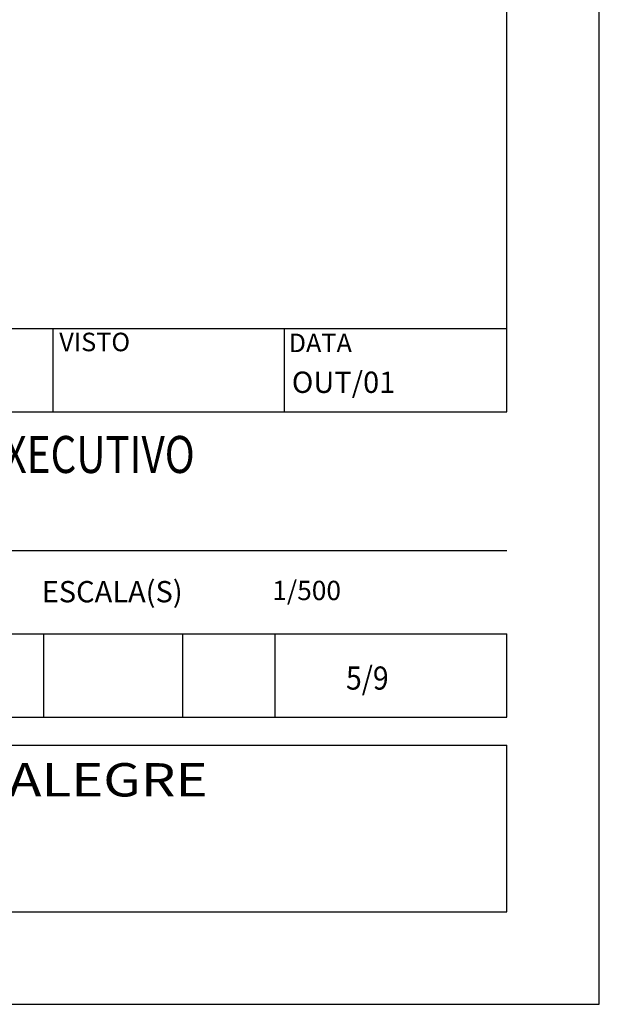
# Model space of a CAD drawing. Extents: x 59 to 1009, y 31 to 625.
# Drawn here: x 946 to 1009, y 31 to 138 of the extents above; entities that cross this region are included whole.
import ezdxf
from ezdxf.enums import TextEntityAlignment as Align

# ---------------------------------------------------------------- set-up
doc = ezdxf.new("R2010")
doc.units = 0
for name, color, linetype in [('D-SELO-LINF', 7, 'CONTINUOUS'), ('D-SELO-LING', 41, 'CONTINUOUS'), ('T-TEXG', 7, 'CONTINUOUS'), ('T-TEXP', 7, 'CONTINUOUS')]:
    doc.layers.add(name, color=color, linetype=linetype)
doc.styles.add('ROMAND', font='romand', dxfattribs={"height": 0.2})
doc.styles.add('ROMANS', font='romans', dxfattribs={"height": 0.2})

msp = doc.modelspace()

# ---------------------------------------------------------------- linework, layer by layer
at = {"layer": 'D-SELO-LINF'}
for p, q in [((1008.6, 31.45), (1008.6, 625.45)), ((949.6, 95.45), (949.6, 104.45)), ((974.6, 95.45), (974.6, 104.45)), ((833.6, 71.45), (998.6, 71.45)), ((948.6, 62.45), (948.6, 71.45)), ((963.6, 62.45), (963.6, 71.45)), ((973.6, 62.45), (973.6, 71.45)), ((998.6, 62.45), (998.6, 71.45)), ((833.6, 62.45), (998.6, 62.45)), ((58.6, 31.45), (1008.6, 31.45))]:
    msp.add_line(p, q, dxfattribs=at)
at = {"layer": 'D-SELO-LING'}
for p, q in [((998.6, 95.45), (998.6, 615.45)), ((833.6, 104.45), (998.6, 104.45)), ((998.6, 95.45), (998.6, 104.45)), ((833.6, 95.45), (998.6, 95.45)), ((833.6, 80.45), (998.6, 80.45)), ((833.6, 59.45), (998.6, 59.45)), ((998.6, 41.45), (998.6, 59.45)), ((998.6, 41.45), (998.6, 59.45)), ((833.6, 41.45), (998.6, 41.45))]:
    msp.add_line(p, q, dxfattribs=at)

# ---------------------------------------------------------------- texts
at = {"layer": 'D-SELO-LINF', "style": 'ROMANS', "width": 0.8}
msp.add_text('AVENIDA A. J. RENNER - PROJETO EXECUTIVO', height=4, dxfattribs=at).set_placement((872.51, 88.84))
at = {"layer": 'D-SELO-LINF', "style": 'ROMANS'}
msp.add_text('1/500', height=2.084, dxfattribs=at).set_placement((973.27, 75.11))
at = {"layer": 'D-SELO-LINF', "style": 'ROMANS', "width": 0.9}
msp.add_text('5/9', height=2.5, dxfattribs=at).set_placement((983.54, 65.44), align=Align.CENTER)
at = {"layer": 'T-TEXG', "style": 'ROMAND', "width": 1.2}
msp.add_text('PREFEITURA MUNICIPAL DE PORTO ALEGRE', height=3.6, dxfattribs=at).set_placement((846.68, 53.9))
at = {"layer": 'T-TEXP', "style": 'ROMANS'}
for s, height, p in [('VISTO', 2, (950.26, 101.99)), ('DATA', 2, (975.04, 101.89)), ('OUT/01', 2.3, (975.38, 97.49)), ('ESCALA(S)', 2.3, (948.36, 74.87))]:
    msp.add_text(s, height=height, dxfattribs=at).set_placement(p)

doc.saveas('drawing.dxf')
